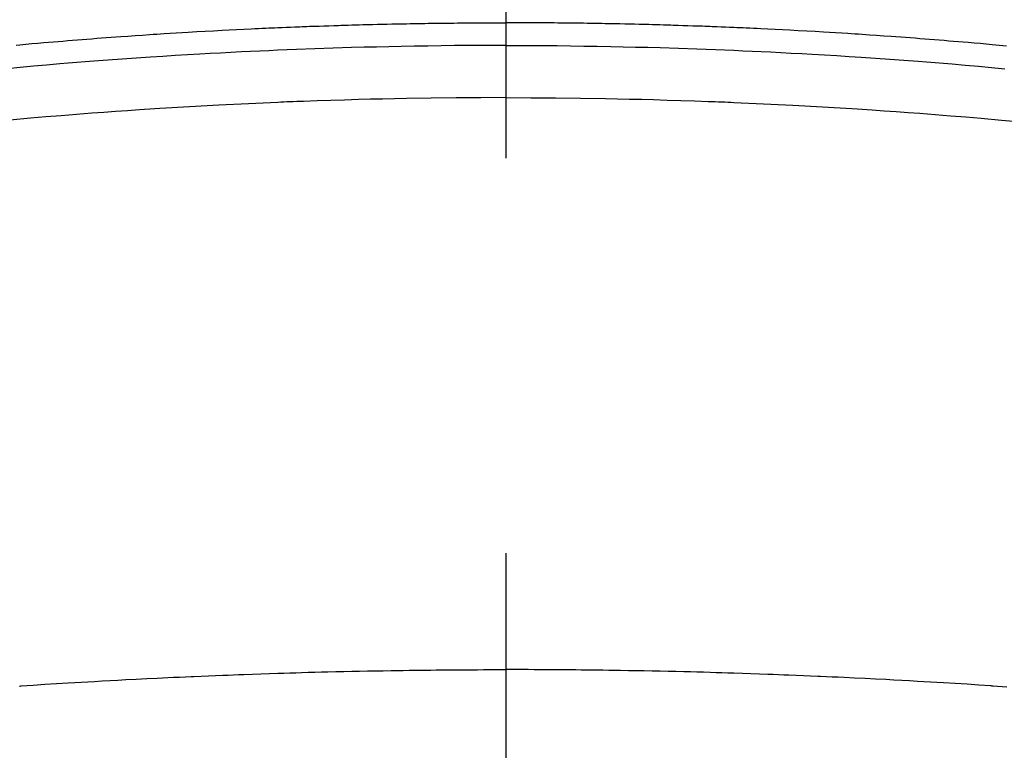
# Model space of a CAD drawing. Extents: x 83844 to 110317, y -25 to 8845.
# Drawn here: x 85855 to 85871, y 6981 to 6992 of the extents above; entities that cross this region are included whole.
import ezdxf

# ---------------------------------------------------------------- set-up
doc = ezdxf.new("R2010")
doc.units = 0
doc.header["$LTSCALE"] = 50
doc.header["$MEASUREMENT"] = 0
doc.linetypes.add('CENTER2', pattern=[1.125, 0.75, -0.125, 0.125, -0.125])
doc.layers.add('150-機器', color=8, linetype='CONTINUOUS')

# ---------------------------------------------------------------- blocks, each defined once
blk = doc.blocks.new('F402_H')
at = {"layer": '150-機器', "color": 161, "linetype": 'CENTER2'}
blk.add_line((0, 136.026), (0, -355.416), dxfattribs=at)
at = {"layer": '150-機器', "color": 13, "linetype": 'Continuous'}
for points in [[(-7.916, -249.699), (-7.86, -249.694), (-7.803, -249.689), (-7.746, -249.684), (-7.689, -249.679), (-7.594, -249.67), (-7.499, -249.661), (-7.404, -249.653), (-7.309, -249.645), (-7.233, -249.638), (-7.157, -249.632), (-7.081, -249.626), (-7.005, -249.62), (-6.929, -249.613), (-6.853, -249.607), (-6.777, -249.601), (-6.701, -249.595), (-6.625, -249.589), (-6.549, -249.583), (-6.472, -249.577), (-6.396, -249.571), (-6.32, -249.565), (-6.244, -249.56), (-6.168, -249.554), (-6.092, -249.549), (-5.978, -249.541), (-5.863, -249.533), (-5.749, -249.525), (-5.634, -249.517), (-5.577, -249.513), (-5.52, -249.509), (-5.463, -249.506), (-5.406, -249.502), (-5.311, -249.496), (-5.215, -249.49), (-5.12, -249.485), (-5.024, -249.479), (-4.89, -249.471), (-4.757, -249.464), (-4.623, -249.456), (-4.489, -249.449), (-4.375, -249.443), (-4.26, -249.437), (-4.145, -249.432), (-4.03, -249.426), (-3.972, -249.423), (-3.914, -249.421), (-3.857, -249.418), (-3.799, -249.415), (-3.751, -249.413), (-3.702, -249.411), (-3.653, -249.409), (-3.605, -249.407), (-3.538, -249.404), (-3.472, -249.402), (-3.405, -249.399), (-3.339, -249.396), (-3.3, -249.395), (-3.261, -249.393), (-3.223, -249.392), (-3.184, -249.39), (-3.146, -249.389), (-3.107, -249.387), (-3.069, -249.386), (-3.03, -249.384), (-3.011, -249.384), (-2.992, -249.383), (-2.973, -249.383), (-2.954, -249.382), (-2.877, -249.38), (-2.8, -249.378), (-2.723, -249.375), (-2.646, -249.372), (-2.608, -249.371), (-2.57, -249.37), (-2.531, -249.369), (-2.493, -249.367), (-2.435, -249.366), (-2.378, -249.364), (-2.32, -249.362), (-2.262, -249.36), (-2.224, -249.359), (-2.186, -249.358), (-2.147, -249.357), (-2.109, -249.356), (-2.032, -249.355), (-1.956, -249.353), (-1.879, -249.351), (-1.803, -249.349), (-1.745, -249.348), (-1.687, -249.347), (-1.63, -249.346), (-1.572, -249.345), (-1.515, -249.344), (-1.457, -249.343), (-1.399, -249.342), (-1.342, -249.341), (-1.284, -249.34), (-1.227, -249.339), (-1.169, -249.338), (-1.111, -249.337), (-1.054, -249.337), (-0.996, -249.336), (-0.939, -249.336), (-0.881, -249.335), (-0.824, -249.335), (-0.766, -249.334), (-0.709, -249.334), (-0.652, -249.333), (-0.613, -249.333), (-0.575, -249.333), (-0.536, -249.333), (-0.498, -249.332), (-0.456, -249.332), (-0.413, -249.332), (-0.371, -249.332), (-0.328, -249.331), (-0.304, -249.331), (-0.279, -249.331), (-0.254, -249.331), (-0.229, -249.331), (-0.2, -249.331), (-0.172, -249.331), (-0.143, -249.331), (-0.114, -249.33), (-0.086, -249.33), (-0.057, -249.33), (-0.029, -249.33), (0, -249.33)], [(7.746, -249.684), (7.689, -249.679), (7.594, -249.67), (7.499, -249.661), (7.404, -249.653), (7.309, -249.645), (7.233, -249.638), (7.157, -249.632), (7.081, -249.626), (7.005, -249.62), (6.929, -249.613), (6.853, -249.607), (6.777, -249.601), (6.701, -249.595), (6.625, -249.589), (6.549, -249.583), (6.472, -249.577), (6.396, -249.571), (6.32, -249.565), (6.244, -249.56), (6.168, -249.554), (6.092, -249.549), (5.978, -249.541), (5.863, -249.533), (5.749, -249.525), (5.634, -249.517), (5.577, -249.513), (5.52, -249.509), (5.463, -249.506), (5.406, -249.502), (5.311, -249.496), (5.215, -249.49), (5.12, -249.485), (5.024, -249.479), (4.89, -249.471), (4.757, -249.464), (4.623, -249.456), (4.489, -249.449), (4.375, -249.443), (4.26, -249.437), (4.145, -249.432), (4.03, -249.426), (3.972, -249.423), (3.914, -249.421), (3.857, -249.418), (3.799, -249.415), (3.751, -249.413), (3.702, -249.411), (3.653, -249.409), (3.605, -249.407), (3.538, -249.404), (3.472, -249.402), (3.405, -249.399), (3.339, -249.396), (3.3, -249.395), (3.261, -249.393), (3.223, -249.392), (3.184, -249.39), (3.146, -249.389), (3.107, -249.387), (3.069, -249.386), (3.03, -249.384), (3.011, -249.384), (2.992, -249.383), (2.973, -249.383), (2.954, -249.382), (2.877, -249.38), (2.8, -249.378), (2.723, -249.375), (2.646, -249.372), (2.608, -249.371), (2.57, -249.37), (2.531, -249.369), (2.493, -249.367), (2.435, -249.366), (2.378, -249.364), (2.32, -249.362), (2.262, -249.36), (2.224, -249.359), (2.186, -249.358), (2.147, -249.357), (2.109, -249.356), (2.032, -249.355), (1.956, -249.353), (1.879, -249.351), (1.803, -249.349), (1.745, -249.348), (1.687, -249.347), (1.63, -249.346), (1.572, -249.345), (1.515, -249.344), (1.457, -249.343), (1.399, -249.342), (1.342, -249.341), (1.284, -249.34), (1.227, -249.339), (1.169, -249.338), (1.111, -249.337), (1.054, -249.337), (0.996, -249.336), (0.939, -249.336), (0.881, -249.335), (0.824, -249.335), (0.766, -249.334), (0.709, -249.334), (0.652, -249.333), (0.613, -249.333), (0.575, -249.333), (0.536, -249.333), (0.498, -249.332), (0.456, -249.332), (0.413, -249.332), (0.371, -249.332), (0.328, -249.331), (0.304, -249.331), (0.279, -249.331), (0.254, -249.331), (0.229, -249.331), (0.2, -249.331), (0.172, -249.331), (0.143, -249.331), (0.114, -249.33), (0.086, -249.33), (0.057, -249.33), (0.029, -249.33), (0, -249.33)], [(0, -249.69), (-0.203, -249.69), (-0.407, -249.691), (-0.61, -249.692), (-0.813, -249.693), (-1.024, -249.696), (-1.235, -249.699), (-1.446, -249.703), (-1.657, -249.706), (-1.853, -249.71), (-2.048, -249.715), (-2.244, -249.719), (-2.44, -249.724), (-2.731, -249.733), (-3.022, -249.743), (-3.314, -249.754), (-3.605, -249.766), (-3.749, -249.773), (-3.894, -249.779), (-4.039, -249.786), (-4.183, -249.793), (-4.348, -249.802), (-4.513, -249.81), (-4.678, -249.819), (-4.843, -249.828), (-5.037, -249.839), (-5.232, -249.851), (-5.427, -249.863), (-5.621, -249.876), (-5.846, -249.891), (-6.07, -249.907), (-6.295, -249.923), (-6.519, -249.94), (-6.653, -249.95), (-6.787, -249.961), (-6.922, -249.972), (-7.056, -249.983), (-7.264, -250), (-7.473, -250.019), (-7.681, -250.037), (-7.889, -250.057)], [(0, -249.69), (0.203, -249.69), (0.407, -249.691), (0.61, -249.692), (0.813, -249.693), (1.024, -249.696), (1.235, -249.699), (1.446, -249.703), (1.657, -249.706), (1.853, -249.71), (2.048, -249.715), (2.244, -249.719), (2.44, -249.724), (2.731, -249.733), (3.022, -249.743), (3.314, -249.754), (3.605, -249.766), (3.749, -249.773), (3.894, -249.779), (4.039, -249.786), (4.183, -249.793), (4.348, -249.802), (4.513, -249.81), (4.678, -249.819), (4.843, -249.828), (5.037, -249.839), (5.232, -249.851), (5.427, -249.863), (5.621, -249.876), (5.846, -249.891), (6.07, -249.907), (6.295, -249.923), (6.519, -249.94), (6.653, -249.95), (6.787, -249.961), (6.922, -249.972), (7.056, -249.983), (7.264, -250), (7.473, -250.019), (7.681, -250.037), (7.889, -250.057)], [(0, -250.515), (-0.394, -250.517), (-0.787, -250.52), (-1.181, -250.524), (-1.574, -250.529), (-1.764, -250.533), (-1.954, -250.537), (-2.143, -250.541), (-2.333, -250.546), (-2.55, -250.553), (-2.767, -250.559), (-2.984, -250.567), (-3.201, -250.574), (-3.255, -250.576), (-3.309, -250.578), (-3.363, -250.58), (-3.417, -250.582), (-3.464, -250.584), (-3.511, -250.586), (-3.558, -250.588), (-3.605, -250.59), (-4.072, -250.611), (-4.539, -250.635), (-5.005, -250.66), (-5.472, -250.688), (-5.553, -250.693), (-5.633, -250.698), (-5.714, -250.703), (-5.795, -250.709), (-5.984, -250.722), (-6.172, -250.735), (-6.361, -250.749), (-6.549, -250.763), (-6.791, -250.781), (-7.033, -250.801), (-7.275, -250.821), (-7.516, -250.841), (-7.838, -250.87), (-8.159, -250.9)], [(0, -250.515), (0.394, -250.517), (0.787, -250.52), (1.181, -250.524), (1.574, -250.529), (1.764, -250.533), (1.954, -250.537), (2.143, -250.541), (2.333, -250.546), (2.55, -250.553), (2.767, -250.559), (2.984, -250.567), (3.201, -250.574), (3.255, -250.576), (3.309, -250.578), (3.363, -250.58), (3.417, -250.582), (3.464, -250.584), (3.511, -250.586), (3.558, -250.588), (3.605, -250.59), (4.072, -250.611), (4.539, -250.635), (5.005, -250.66), (5.472, -250.688), (5.553, -250.693), (5.633, -250.698), (5.714, -250.703), (5.795, -250.709), (5.984, -250.722), (6.172, -250.735), (6.361, -250.749), (6.549, -250.763), (6.791, -250.781), (7.033, -250.801), (7.275, -250.821), (7.516, -250.841), (7.838, -250.87)], [(-7.921, -259.842), (-7.849, -259.837), (-7.777, -259.832), (-7.705, -259.827), (-7.695, -259.826), (-7.684, -259.825), (-7.674, -259.824), (-7.664, -259.824), (-7.478, -259.811), (-7.293, -259.798), (-7.107, -259.787), (-6.921, -259.776), (-6.818, -259.77), (-6.715, -259.764), (-6.611, -259.758), (-6.508, -259.752), (-6.384, -259.745), (-6.26, -259.738), (-6.136, -259.731), (-6.011, -259.724), (-5.846, -259.715), (-5.68, -259.707), (-5.515, -259.699), (-5.349, -259.691), (-5.256, -259.687), (-5.162, -259.683), (-5.069, -259.678), (-4.975, -259.674), (-4.965, -259.674), (-4.955, -259.673), (-4.945, -259.673), (-4.934, -259.672), (-4.82, -259.667), (-4.706, -259.662), (-4.592, -259.658), (-4.477, -259.654), (-4.394, -259.651), (-4.311, -259.648), (-4.228, -259.644), (-4.145, -259.641), (-4.01, -259.636), (-3.875, -259.632), (-3.74, -259.627), (-3.605, -259.623), (-3.511, -259.62), (-3.417, -259.617), (-3.324, -259.614), (-3.23, -259.611), (-3.126, -259.608), (-3.022, -259.605), (-2.918, -259.603), (-2.814, -259.6), (-2.689, -259.597), (-2.564, -259.594), (-2.439, -259.592), (-2.314, -259.589), (-2.189, -259.587), (-2.064, -259.584), (-1.939, -259.582), (-1.814, -259.58), (-1.72, -259.579), (-1.626, -259.578), (-1.532, -259.576), (-1.439, -259.575), (-1.355, -259.574), (-1.272, -259.573), (-1.189, -259.572), (-1.105, -259.571), (-1.011, -259.57), (-0.917, -259.57), (-0.823, -259.569), (-0.729, -259.568), (-0.636, -259.568), (-0.542, -259.567), (-0.448, -259.567), (-0.354, -259.566), (-0.266, -259.566), (-0.177, -259.566), (-0.089, -259.566), (0, -259.566)], [(7.695, -259.826), (7.684, -259.825), (7.674, -259.824), (7.664, -259.824), (7.478, -259.811), (7.293, -259.798), (7.107, -259.787), (6.921, -259.776), (6.818, -259.77), (6.715, -259.764), (6.611, -259.758), (6.508, -259.752), (6.384, -259.745), (6.26, -259.738), (6.136, -259.731), (6.011, -259.724), (5.846, -259.715), (5.68, -259.707), (5.515, -259.699), (5.349, -259.691), (5.256, -259.687), (5.162, -259.683), (5.069, -259.678), (4.975, -259.674), (4.965, -259.674), (4.955, -259.673), (4.945, -259.673), (4.934, -259.672), (4.82, -259.667), (4.706, -259.662), (4.592, -259.658), (4.477, -259.654), (4.394, -259.651), (4.311, -259.648), (4.228, -259.644), (4.145, -259.641), (4.01, -259.636), (3.875, -259.632), (3.74, -259.627), (3.605, -259.623), (3.511, -259.62), (3.417, -259.617), (3.324, -259.614), (3.23, -259.611), (3.126, -259.608), (3.022, -259.605), (2.918, -259.603), (2.814, -259.6), (2.689, -259.597), (2.564, -259.594), (2.439, -259.592), (2.314, -259.589), (2.189, -259.587), (2.064, -259.584), (1.939, -259.582), (1.814, -259.58), (1.72, -259.579), (1.626, -259.578), (1.532, -259.576), (1.439, -259.575), (1.355, -259.574), (1.272, -259.573), (1.189, -259.572), (1.105, -259.571), (1.011, -259.57), (0.917, -259.57), (0.823, -259.569), (0.729, -259.568), (0.636, -259.568), (0.542, -259.567), (0.448, -259.567), (0.354, -259.566), (0.266, -259.566), (0.177, -259.566), (0.089, -259.566), (0, -259.566)]]:
    blk.add_lwpolyline(points, dxfattribs=at)

msp = doc.modelspace()

# ---------------------------------------------------------------- linework, layer by layer
at = {"layer": '150-機器', "color": 13}
for radius in [90.5, 80.5]:
    msp.add_circle((85862.673, 7036.36), radius, dxfattribs=at)

# ---------------------------------------------------------------- block references
at = {"layer": '150-機器', "xscale": -1}
msp.add_blockref('F402_H', (85862.68, 7241.552), dxfattribs=at)

doc.saveas('drawing.dxf')
